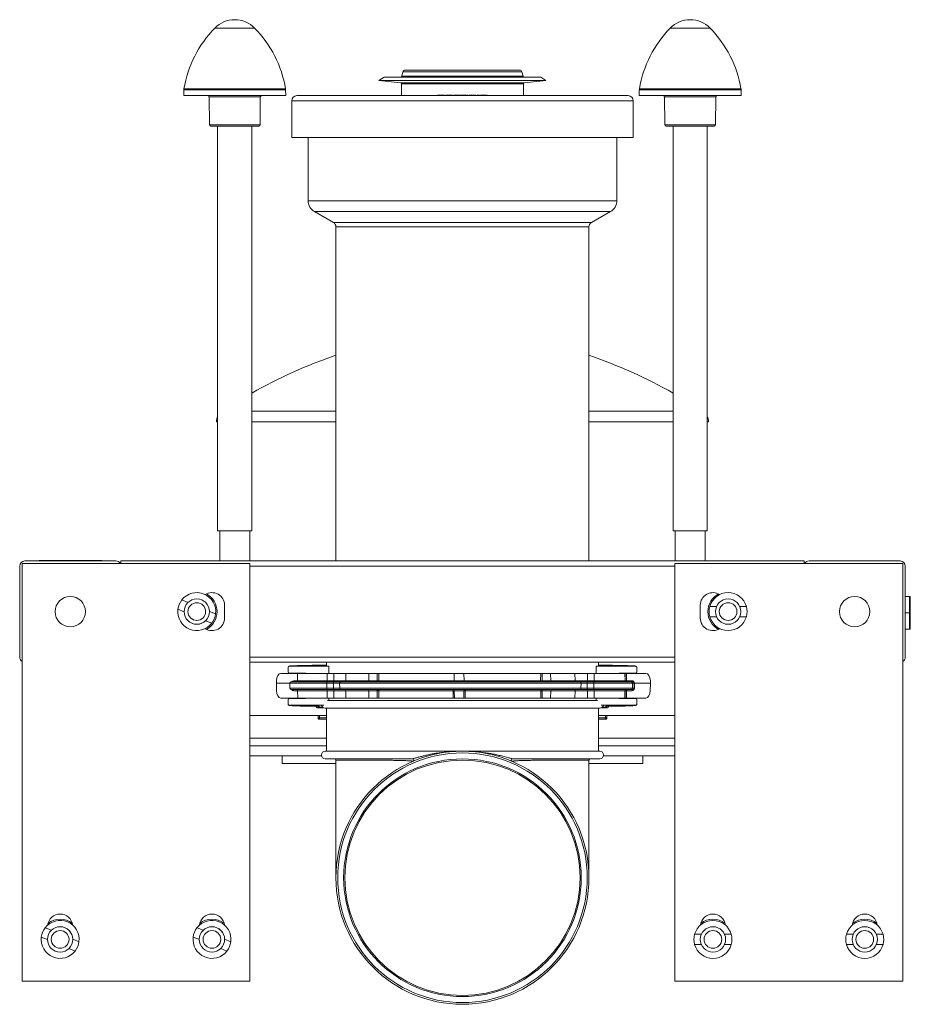
# Model space of a CAD drawing. Units: millimetres. Extents: x -710 to 1093, y -1149 to 1313.
# Drawn here: x -28 to 324, y 924 to 1313 of the extents above; entities that cross this region are included whole.
import ezdxf

# ---------------------------------------------------------------- set-up
doc = ezdxf.new("R2010")
doc.units = ezdxf.units.MM

msp = doc.modelspace()

# ---------------------------------------------------------------- linework, layer by layer
at = {"color": 8, "linetype": 'Continuous', "lineweight": 0}
for p, q in [((56.74, 1309.24), (48.88, 1309.24)), ((64.61, 1309.24), (56.74, 1309.24)), ((236.74, 1309.24), (228.88, 1309.24)), ((244.61, 1309.24), (236.74, 1309.24)), ((170.27, 1291.91), (123.22, 1291.91)), ((171.29, 1287.67), (122.2, 1287.67)), ((170.73, 1290.18), (122.76, 1290.18)), ((76.85, 1284.83), (36.64, 1284.83)), ((36.68, 1285.28), (56.74, 1285.28)), ((56.74, 1285.28), (76.81, 1285.28)), ((170.84, 1287.17), (122.64, 1287.17)), ((256.85, 1284.83), (216.64, 1284.83)), ((216.68, 1285.28), (236.74, 1285.28)), ((236.74, 1285.28), (256.81, 1285.28)), ((66.85, 1282.06), (46.64, 1282.06)), ((79.24, 1280.55), (214.24, 1280.55)), ((246.85, 1282.06), (226.64, 1282.06)), ((46.74, 1271.05), (66.75, 1271.05)), ((226.74, 1271.05), (246.75, 1271.05)), ((85.74, 1241.05), (207.74, 1241.05)), ((88.26, 1236.72), (205.23, 1236.72)), ((95.74, 1232.43), (197.75, 1232.43)), ((96.74, 1230.7), (196.74, 1230.7)), ((96.74, 1157.87), (63.49, 1157.87)), ((229.99, 1157.87), (196.74, 1157.87)), ((230.74, 1096.7), (62.74, 1096.7)), ((321.74, 1078.2), (323.46, 1078.2)), ((230.74, 1060.7), (62.74, 1060.7)), ((93.19, 1050.41), (78.55, 1050.41)), ((80.05, 1051.39), (81.56, 1051.39)), ((81.56, 1051.39), (93.26, 1051.39)), ((100.64, 1051.39), (109.7, 1051.39)), ((109.7, 1051.39), (113.01, 1051.39)), ((143.43, 1051.39), (147.39, 1051.39)), ((181.65, 1051.39), (178.28, 1051.39)), ((191.25, 1051.39), (181.65, 1051.39)), ((78.58, 1048.39), (93.19, 1048.39)), ((81.6, 1047.41), (80.08, 1047.41)), ((93.27, 1047.41), (81.6, 1047.41)), ((109.74, 1047.41), (100.67, 1047.41)), ((113, 1047.41), (109.74, 1047.41)), ((178.29, 1047.41), (181.62, 1047.41)), ((181.62, 1047.41), (191.22, 1047.41)), ((90.2, 1040.7), (90.2, 1040.96)), ((203.29, 1040.7), (203.29, 1040.96)), ((90.2, 1036.73), (90.2, 1037.7)), ((92.99, 1036.73), (90.2, 1036.73)), ((200.49, 1036.73), (203.29, 1036.73)), ((203.29, 1036.73), (203.29, 1037.7)), ((92.99, 1025.7), (62.74, 1025.7)), ((230.74, 1025.7), (200.49, 1025.7))]:
    msp.add_line(p, q, dxfattribs=at)
at = {"color": 7, "linetype": 'Continuous', "lineweight": 0}
for p, q in [((123.22, 1291.91), (122.76, 1290.18)), ((169.3, 1292.65), (124.19, 1292.65)), ((170.73, 1290.18), (170.27, 1291.91)), ((115.74, 1289.8), (113.74, 1288.55)), ((113.74, 1288.55), (122.2, 1287.67)), ((179.74, 1288.55), (113.74, 1288.55)), ((177.74, 1289.8), (115.74, 1289.8)), ((171.29, 1287.67), (179.74, 1288.55)), ((179.74, 1288.55), (177.74, 1289.8)), ((36.64, 1284.83), (36.6, 1282.55)), ((76.89, 1282.55), (76.85, 1284.83)), ((122.64, 1287.17), (122.64, 1282.55)), ((170.84, 1282.55), (170.84, 1287.17)), ((216.64, 1284.83), (216.6, 1282.55)), ((256.89, 1282.55), (256.85, 1284.83)), ((76.89, 1282.55), (36.6, 1282.55)), ((46.64, 1282.06), (46.74, 1271.05)), ((66.75, 1271.05), (66.85, 1282.06)), ((79.24, 1280.55), (79.24, 1266.05)), ((81.24, 1282.55), (212.24, 1282.55)), ((136.88, 1282.75), (136.88, 1282.55)), ((137.24, 1282.75), (136.88, 1282.75)), ((137.24, 1282.75), (137.24, 1282.55)), ((138.39, 1282.75), (137.24, 1282.75)), ((138.39, 1282.75), (138.39, 1282.55)), ((138.93, 1282.75), (138.93, 1282.55)), ((139.33, 1282.75), (139.33, 1282.55)), ((139.59, 1282.75), (139.59, 1282.55)), ((139.62, 1282.55), (139.62, 1282.78)), ((140.15, 1282.75), (140.15, 1282.55)), ((140.44, 1282.75), (140.15, 1282.75)), ((140.44, 1282.75), (140.44, 1282.55)), ((142.74, 1282.75), (140.44, 1282.75)), ((142.74, 1282.75), (142.74, 1282.55)), ((143.29, 1282.75), (143.29, 1282.55)), ((143.43, 1282.75), (143.29, 1282.75)), ((143.43, 1282.75), (143.43, 1282.55)), ((145.58, 1282.75), (143.43, 1282.75)), ((145.58, 1282.75), (145.58, 1282.55)), ((145.85, 1282.75), (145.85, 1282.55)), ((146.51, 1282.75), (145.85, 1282.75)), ((146.51, 1282.75), (146.51, 1282.55)), ((146.77, 1282.75), (146.51, 1282.75)), ((146.77, 1282.75), (146.77, 1282.55)), ((147.99, 1282.75), (146.77, 1282.75)), ((147.99, 1282.75), (147.99, 1282.55)), ((148.25, 1282.75), (147.99, 1282.75)), ((148.25, 1282.75), (148.25, 1282.55)), ((148.92, 1282.75), (148.25, 1282.75)), ((148.92, 1282.75), (148.92, 1282.55)), ((149.39, 1282.75), (149.39, 1282.55)), ((150.43, 1282.75), (149.39, 1282.75)), ((150.43, 1282.75), (150.43, 1282.55)), ((151.18, 1282.75), (151.18, 1282.55)), ((152, 1282.55), (152, 1282.78)), ((152, 1282.75), (152, 1282.55)), ((152.58, 1282.75), (152.58, 1282.55)), ((153.2, 1282.75), (152.58, 1282.75)), ((153.2, 1282.75), (153.2, 1282.55)), ((153.53, 1282.75), (153.2, 1282.75)), ((153.53, 1282.75), (153.53, 1282.55)), ((153.92, 1282.75), (153.92, 1282.55)), ((156.23, 1282.75), (153.92, 1282.75)), ((156.23, 1282.75), (156.23, 1282.55)), ((156.29, 1282.75), (156.23, 1282.75)), ((156.29, 1282.75), (156.29, 1282.55)), ((156.3, 1282.75), (156.29, 1282.75)), ((156.3, 1282.75), (156.3, 1282.55)), ((156.5, 1282.75), (156.3, 1282.75)), ((156.5, 1282.75), (156.5, 1282.55)), ((156.57, 1282.75), (156.5, 1282.75)), ((156.57, 1282.75), (156.57, 1282.55)), ((214.24, 1266.05), (214.24, 1280.55)), ((256.89, 1282.55), (216.6, 1282.55)), ((226.64, 1282.06), (226.74, 1271.05)), ((246.75, 1271.05), (246.85, 1282.06)), ((66.25, 1270.55), (47.24, 1270.55)), ((49.99, 1270.55), (49.99, 1110.55)), ((63.49, 1110.55), (63.49, 1270.55)), ((246.25, 1270.55), (227.24, 1270.55)), ((229.99, 1270.55), (229.99, 1110.55)), ((243.49, 1110.55), (243.49, 1270.55)), ((79.24, 1266.05), (214.24, 1266.05)), ((85.74, 1266.05), (85.74, 1241.05)), ((207.74, 1241.05), (207.74, 1266.05)), ((88.26, 1236.72), (95.74, 1232.43)), ((197.75, 1232.43), (205.23, 1236.72)), ((96.74, 1230.7), (96.74, 1098.7)), ((196.74, 1098.7), (196.74, 1230.7)), ((49.99, 1153.7), (49.49, 1153.7)), ((96.74, 1153.7), (63.49, 1153.7)), ((229.99, 1153.7), (196.74, 1153.7)), ((243.99, 1153.7), (243.49, 1153.7)), ((49.99, 1110.55), (63.49, 1110.55)), ((50.84, 1110.55), (50.84, 1098.7)), ((62.64, 1098.7), (62.64, 1110.55)), ((229.99, 1110.55), (243.49, 1110.55)), ((230.84, 1110.55), (230.84, 1098.7)), ((242.64, 1098.7), (242.64, 1110.55)), ((-27.26, 932.7), (-27.26, 1097.7)), ((62.74, 1097.7), (-27.26, 1097.7)), ((9.74, 1098.7), (-26.26, 1098.7)), ((-23.26, 1098.8), (-23.26, 1098.7)), ((-23.26, 1098.8), (-21.26, 1098.8)), ((-21.26, 1098.8), (-21.26, 1098.7)), ((-21.26, 1098.8), (-19.26, 1098.8)), ((-20.54, 1098.9), (-20.54, 1098.8)), ((-20.54, 1098.9), (-19.26, 1098.9)), ((-19.26, 1098.9), (-19.26, 1098.8)), ((-19.26, 1098.9), (2.74, 1098.9)), ((2.74, 1098.9), (2.74, 1098.8)), ((2.74, 1098.9), (4.19, 1098.9)), ((2.74, 1098.8), (4.74, 1098.8)), ((4.19, 1098.9), (4.19, 1098.8)), ((4.74, 1098.8), (4.74, 1098.7)), ((4.74, 1098.8), (6.74, 1098.8)), ((6.74, 1098.8), (6.74, 1098.7)), ((281.74, 1098.7), (11.74, 1098.7)), ((11.74, 1098.7), (11.74, 1097.7)), ((62.74, 932.7), (62.74, 1097.7)), ((230.74, 932.7), (230.74, 1097.7)), ((230.74, 1097.7), (320.74, 1097.7)), ((281.74, 1098.7), (281.74, 1097.7)), ((319.74, 1098.7), (283.74, 1098.7)), ((320.74, 932.7), (320.74, 1097.7)), ((-28.26, 1096.7), (-28.26, 1060.7)), ((321.74, 1060.7), (321.74, 1096.7)), ((38.27, 1082.3), (35.83, 1083.31)), ((323.43, 1084.7), (321.74, 1084.7)), ((323.43, 1084.7), (323.46, 1078.2)), ((323.71, 1084.7), (323.43, 1084.7)), ((323.71, 1084.7), (323.74, 1078.2)), ((36.75, 1078.6), (34.3, 1079.61)), ((49.19, 1077.79), (46.74, 1078.8)), ((52.74, 1081.2), (52.74, 1076.2)), ((240.74, 1081.2), (240.74, 1076.2)), ((244.52, 1080.7), (247.16, 1080.7)), ((256.33, 1080.7), (258.97, 1080.7)), ((323.46, 1078.2), (323.43, 1071.7)), ((323.46, 1078.2), (323.74, 1078.2)), ((323.74, 1078.2), (323.71, 1071.7)), ((47.66, 1074.09), (45.22, 1075.1)), ((244.52, 1076.7), (247.16, 1076.7)), ((256.33, 1076.7), (258.97, 1076.7)), ((321.74, 1071.7), (323.43, 1071.7)), ((323.43, 1071.7), (323.71, 1071.7)), ((230.74, 1058.7), (62.74, 1058.7)), ((92.99, 1058.7), (92.99, 1057.19)), ((200.49, 1057.19), (200.49, 1058.7)), ((81.61, 1054.3), (74.9, 1054.3)), ((77.81, 1056.6), (77.81, 1054.9)), ((78.28, 1057.14), (78.09, 1057.05)), ((78.31, 1057.1), (78.51, 1057.2)), ((93.93, 1057.1), (78.31, 1057.1)), ((84.55, 1054.4), (78.31, 1054.4)), ((81.61, 1054.3), (81.56, 1051.39)), ((93.27, 1054.3), (81.61, 1054.3)), ((93.27, 1054.3), (93.26, 1051.39)), ((95.89, 1054.3), (93.27, 1054.3)), ((93.93, 1057.1), (93.93, 1054.3)), ((95.89, 1054.3), (95.89, 1051.39)), ((95.89, 1054.3), (100.68, 1054.3)), ((100.68, 1054.3), (100.64, 1051.39)), ((100.68, 1054.3), (109.75, 1054.3)), ((109.75, 1054.3), (109.7, 1051.39)), ((113, 1054.3), (109.75, 1054.3)), ((113.01, 1051.39), (113, 1054.3)), ((113.63, 1054.3), (113.64, 1051.39)), ((113.63, 1054.3), (143.48, 1054.3)), ((143.48, 1054.3), (143.43, 1051.39)), ((147.34, 1054.3), (143.48, 1054.3)), ((147.39, 1051.39), (147.34, 1054.3)), ((177.66, 1054.3), (147.34, 1054.3)), ((177.66, 1054.3), (177.65, 1051.39)), ((178.28, 1051.39), (178.29, 1054.3)), ((178.29, 1054.3), (181.6, 1054.3)), ((181.65, 1051.39), (181.6, 1054.3)), ((191.21, 1054.3), (181.6, 1054.3)), ((191.21, 1054.3), (191.25, 1051.39)), ((196.11, 1054.3), (191.21, 1054.3)), ((196.11, 1054.3), (196.11, 1051.39)), ((196.11, 1054.3), (198.74, 1054.3)), ((198.74, 1054.3), (198.74, 1051.39)), ((198.74, 1054.3), (210.95, 1054.3)), ((199.56, 1057.1), (199.56, 1054.3)), ((199.56, 1057.1), (215.18, 1057.1)), ((208.94, 1054.4), (215.18, 1054.4)), ((210.95, 1054.3), (211, 1051.39)), ((210.95, 1054.3), (211.46, 1054.3)), ((211.46, 1054.3), (211.51, 1051.39)), ((211.55, 1054.3), (211.46, 1054.3)), ((211.6, 1051.39), (211.55, 1054.3)), ((211.55, 1054.3), (219.2, 1054.3)), ((215.18, 1057.1), (214.98, 1057.2)), ((215.4, 1057.05), (215.21, 1057.14)), ((215.68, 1056.6), (215.68, 1054.9)), ((73.2, 1051.35), (73.18, 1050.4)), ((73.18, 1050.4), (78.55, 1050.4)), ((73.18, 1050.4), (73.25, 1047.45)), ((78.55, 1050.41), (78.55, 1050.4)), ((78.55, 1050.4), (78.58, 1048.39)), ((93.19, 1050.4), (78.55, 1050.4)), ((79.05, 1050.9), (93.21, 1050.9)), ((93.19, 1050.41), (93.19, 1050.4)), ((95.82, 1050.41), (93.19, 1050.41)), ((95.82, 1050.4), (93.19, 1050.4)), ((93.19, 1050.4), (93.19, 1048.39)), ((93.21, 1050.9), (95.83, 1050.9)), ((93.26, 1051.39), (95.89, 1051.39)), ((98.19, 1050.41), (95.82, 1050.41)), ((95.82, 1050.41), (95.82, 1050.4)), ((98.19, 1050.4), (95.82, 1050.4)), ((95.82, 1050.4), (95.82, 1048.39)), ((95.83, 1050.9), (98.59, 1050.9)), ((95.89, 1051.39), (100.64, 1051.39)), ((98.19, 1050.41), (98.19, 1050.4)), ((193.62, 1050.41), (98.19, 1050.41)), ((193.62, 1050.4), (98.19, 1050.4)), ((98.19, 1050.4), (98.21, 1048.39)), ((98.59, 1050.9), (193.22, 1050.9)), ((113.64, 1051.39), (143.43, 1051.39)), ((177.65, 1051.39), (147.39, 1051.39)), ((196.11, 1051.39), (191.25, 1051.39)), ((196.05, 1050.9), (193.22, 1050.9)), ((193.62, 1050.4), (193.59, 1048.39)), ((193.62, 1050.41), (193.62, 1050.4)), ((193.62, 1050.41), (196.04, 1050.41)), ((193.62, 1050.4), (196.04, 1050.4)), ((196.04, 1050.41), (196.04, 1050.4)), ((196.04, 1050.41), (198.66, 1050.41)), ((196.04, 1050.4), (196.04, 1048.39)), ((196.04, 1050.4), (198.66, 1050.4)), ((198.68, 1050.9), (196.05, 1050.9)), ((198.74, 1051.39), (196.11, 1051.39)), ((198.66, 1050.41), (214.01, 1050.41)), ((198.66, 1050.41), (198.66, 1050.4)), ((198.66, 1050.4), (198.66, 1048.39)), ((198.66, 1050.4), (214.01, 1050.4)), ((213.51, 1050.9), (198.68, 1050.9)), ((211, 1051.39), (198.74, 1051.39)), ((211.51, 1051.39), (211, 1051.39)), ((213.69, 1051.39), (211.6, 1051.39)), ((214.09, 1050.9), (213.51, 1050.9)), ((214.01, 1050.4), (213.98, 1048.39)), ((214.01, 1050.41), (214.01, 1050.4)), ((214.01, 1050.41), (214.62, 1050.41)), ((214.01, 1050.4), (214.62, 1050.4)), ((214.62, 1050.4), (214.59, 1048.39)), ((214.62, 1050.41), (214.62, 1050.4)), ((214.72, 1050.4), (214.62, 1050.4)), ((214.69, 1048.39), (214.72, 1050.4)), ((214.72, 1050.4), (214.72, 1050.41)), ((221.03, 1050.4), (214.72, 1050.4)), ((221.03, 1050.4), (220.96, 1047.45)), ((221.01, 1051.35), (221.03, 1050.4)), ((93.21, 1047.9), (79.08, 1047.9)), ((81.6, 1047.41), (81.65, 1044.5)), ((93.19, 1048.39), (95.82, 1048.39)), ((95.83, 1047.9), (93.21, 1047.9)), ((95.89, 1047.41), (93.27, 1047.41)), ((93.27, 1047.41), (93.27, 1044.5)), ((95.82, 1048.39), (98.21, 1048.39)), ((98.62, 1047.9), (95.83, 1047.9)), ((100.67, 1047.41), (95.89, 1047.41)), ((95.89, 1047.41), (95.89, 1044.5)), ((98.21, 1048.39), (193.59, 1048.39)), ((193.2, 1047.9), (98.62, 1047.9)), ((100.67, 1047.41), (100.71, 1044.5)), ((109.74, 1047.41), (109.79, 1044.5)), ((112.99, 1044.5), (113, 1047.41)), ((143.02, 1047.41), (113.63, 1047.41)), ((113.63, 1047.41), (113.63, 1044.5)), ((143.06, 1044.5), (143.02, 1047.41)), ((147.33, 1047.41), (143.48, 1047.41)), ((143.48, 1047.41), (143.53, 1044.5)), ((147.33, 1047.41), (147.28, 1044.5)), ((147.76, 1044.5), (147.81, 1047.41)), ((147.81, 1047.41), (177.66, 1047.41)), ((177.66, 1047.41), (177.66, 1044.5)), ((178.3, 1044.5), (178.29, 1047.41)), ((181.56, 1044.5), (181.62, 1047.41)), ((191.22, 1047.41), (191.18, 1044.5)), ((191.22, 1047.41), (196.11, 1047.41)), ((193.2, 1047.9), (196.05, 1047.9)), ((196.04, 1048.39), (193.59, 1048.39)), ((198.66, 1048.39), (196.04, 1048.39)), ((196.05, 1047.9), (198.68, 1047.9)), ((196.11, 1047.41), (196.11, 1044.5)), ((196.11, 1047.41), (198.74, 1047.41)), ((213.98, 1048.39), (198.66, 1048.39)), ((198.68, 1047.9), (213.48, 1047.9)), ((198.74, 1047.41), (210.96, 1047.41)), ((198.74, 1047.41), (198.74, 1044.5)), ((210.96, 1047.41), (210.91, 1044.5)), ((210.96, 1047.41), (211.47, 1047.41)), ((211.47, 1047.41), (211.42, 1044.5)), ((211.52, 1044.5), (211.57, 1047.41)), ((211.57, 1047.41), (213.65, 1047.41)), ((213.48, 1047.9), (214.06, 1047.9)), ((214.59, 1048.39), (213.98, 1048.39)), ((81.65, 1044.5), (74.95, 1044.5)), ((77.81, 1042.2), (77.81, 1043.9)), ((78.31, 1044.4), (84.55, 1044.4)), ((93.27, 1044.5), (81.65, 1044.5)), ((95.89, 1044.5), (93.27, 1044.5)), ((200.07, 1043.55), (93.42, 1043.55)), ((93.93, 1044.5), (93.93, 1043.55)), ((95.89, 1044.5), (100.71, 1044.5)), ((100.71, 1044.5), (109.79, 1044.5)), ((109.79, 1044.5), (112.99, 1044.5)), ((113.63, 1044.5), (143.06, 1044.5)), ((143.53, 1044.5), (147.28, 1044.5)), ((177.66, 1044.5), (147.76, 1044.5)), ((181.56, 1044.5), (178.3, 1044.5)), ((191.18, 1044.5), (181.56, 1044.5)), ((196.11, 1044.5), (191.18, 1044.5)), ((196.11, 1044.5), (198.74, 1044.5)), ((198.74, 1044.5), (210.91, 1044.5)), ((199.56, 1044.5), (199.56, 1043.55)), ((215.18, 1044.4), (208.94, 1044.4)), ((210.91, 1044.5), (211.42, 1044.5)), ((211.42, 1044.5), (211.52, 1044.5)), ((211.52, 1044.5), (219.15, 1044.5)), ((215.68, 1042.2), (215.68, 1043.9)), ((78.09, 1041.75), (78.28, 1041.65)), ((78.51, 1041.6), (78.31, 1041.7)), ((78.31, 1041.7), (91.94, 1041.7)), ((89.7, 1041.29), (89.7, 1040.7)), ((89.72, 1041.28), (89.77, 1041.2)), ((91.85, 1040.7), (89.74, 1040.7)), ((90.2, 1040.96), (90.01, 1041.28)), ((91.47, 1040.96), (90.2, 1040.96)), ((200.99, 1040.55), (92.49, 1040.55)), ((92.99, 1040.55), (92.99, 1023.55)), ((200.49, 1023.55), (200.49, 1040.55)), ((215.18, 1041.7), (201.55, 1041.7)), ((203.74, 1040.7), (201.64, 1040.7)), ((202.02, 1040.96), (203.29, 1040.96)), ((203.29, 1040.96), (203.48, 1041.28)), ((203.72, 1041.2), (203.77, 1041.28)), ((203.79, 1041.29), (203.79, 1040.7)), ((214.98, 1041.6), (215.18, 1041.7)), ((215.21, 1041.65), (215.4, 1041.75)), ((92.99, 1037.7), (62.74, 1037.7)), ((89.7, 1037.7), (89.7, 1036.7)), ((90.2, 1036.2), (90.2, 1036.73)), ((90.2, 1036.2), (92.99, 1036.2)), ((230.74, 1037.7), (200.49, 1037.7)), ((203.29, 1036.2), (200.49, 1036.2)), ((203.29, 1036.2), (203.29, 1036.73)), ((203.79, 1037.7), (203.79, 1036.7)), ((62.74, 1028.7), (92.99, 1028.7)), ((200.49, 1028.7), (230.74, 1028.7)), ((146.74, 1023.55), (92.49, 1023.55)), ((200.99, 1023.55), (146.74, 1023.55)), ((91.04, 1021.7), (62.74, 1021.7)), ((75.49, 1018.7), (75.49, 1021.7)), ((127.05, 1020.55), (92.49, 1020.55)), ((96.74, 1020.05), (96.74, 973.55)), ((200.99, 1020.55), (166.44, 1020.55)), ((196.74, 973.55), (196.74, 1020.05)), ((230.74, 1021.7), (202.45, 1021.7)), ((217.99, 1021.7), (217.99, 1018.7)), ((75.49, 1018.7), (96.74, 1018.7)), ((196.74, 1018.7), (217.99, 1018.7)), ((-15.73, 952.8), (-18.17, 953.81)), ((44.27, 952.8), (41.83, 953.81)), ((-17.25, 949.1), (-19.7, 950.11)), ((-4.81, 948.29), (-7.26, 949.3)), ((42.75, 949.1), (40.3, 950.11)), ((55.19, 948.29), (52.74, 949.3)), ((238.52, 951.2), (241.16, 951.2)), ((250.33, 951.2), (252.97, 951.2)), ((298.52, 951.2), (301.16, 951.2)), ((310.33, 951.2), (312.97, 951.2)), ((-6.34, 944.59), (-8.78, 945.6)), ((53.66, 944.59), (51.22, 945.6)), ((238.52, 947.2), (241.16, 947.2)), ((250.33, 947.2), (252.97, 947.2)), ((298.52, 947.2), (301.16, 947.2)), ((310.33, 947.2), (312.97, 947.2)), ((62.74, 932.7), (-27.26, 932.7)), ((230.74, 932.7), (320.74, 932.7))]:
    msp.add_line(p, q, dxfattribs=at)
at = {"color": 7, "linetype": 'Continuous', "lineweight": 0, "flags": 128}
for points in [[(113.34, 1050.9), (113.4, 1050.91), (113.45, 1050.94), (113.5, 1050.98), (113.55, 1051.04), (113.58, 1051.12), (113.61, 1051.2), (113.63, 1051.29), (113.64, 1051.39)], [(177.93, 1050.9), (177.87, 1050.91), (177.82, 1050.94), (177.78, 1050.98), (177.74, 1051.04), (177.7, 1051.12), (177.68, 1051.2), (177.66, 1051.29), (177.65, 1051.39)], [(113.63, 1047.41), (113.63, 1047.5), (113.61, 1047.6), (113.58, 1047.68), (113.55, 1047.76), (113.5, 1047.82), (113.45, 1047.86), (113.4, 1047.89), (113.34, 1047.9)], [(177.66, 1047.41), (177.66, 1047.5), (177.68, 1047.6), (177.71, 1047.68), (177.74, 1047.76), (177.78, 1047.82), (177.83, 1047.86), (177.88, 1047.89), (177.93, 1047.9)]]:
    msp.add_lwpolyline(points, dxfattribs=at)
at = {"color": 7, "linetype": 'Continuous', "lineweight": 0}
for centre, radius in [((-8.26, 1078.7), 6), ((41.74, 1078.7), 5), ((41.74, 1078.7), 3.5), ((251.74, 1078.7), 5), ((251.74, 1078.7), 3.5), ((301.74, 1078.7), 6), ((146.74, 973.55), 50), ((146.74, 973.55), 49.31), ((146.74, 973.55), 46.95), ((-12.26, 949.2), 5), ((47.74, 949.2), 5), ((245.74, 949.2), 5), ((305.74, 949.2), 5), ((-12.26, 949.2), 3.5), ((47.74, 949.2), 3.5), ((245.74, 949.2), 3.5), ((305.74, 949.2), 3.5)]:
    msp.add_circle(centre, radius, dxfattribs=at)
for centre, radius, start, end in [((56.74, 1301.55), 11, 44.3602, 135.6398), ((236.74, 1301.55), 11, 44.3602, 135.6398), ((81.05, 1277.78), 45, 135.6398, 170.4088), ((32.44, 1277.78), 45, 9.5912, 44.3602), ((261.05, 1277.78), 45, 135.6398, 170.4088), ((212.44, 1277.78), 45, 9.5912, 44.3602), ((124.19, 1291.65), 1, 90, 165), ((169.3, 1291.65), 1, 15, 90), ((122.14, 1287.17), 0.5, 0, 84), ((122.27, 1290.3), 0.5, 270, 345), ((171.22, 1290.3), 0.5, 195, 270), ((171.34, 1287.17), 0.5, 96, 180), ((39.64, 1284.78), 3, 170.4088, 179), ((73.85, 1284.78), 3, 1, 9.5912), ((219.64, 1284.78), 3, 170.4088, 179), ((253.85, 1284.78), 3, 1, 9.5912), ((46.14, 1282.05), 0.5, 0.5, 90), ((67.35, 1282.05), 0.5, 90, 179.5), ((81.24, 1280.55), 2, 90, 180), ((212.24, 1280.55), 2, 0, 90), ((226.14, 1282.05), 0.5, 0.5, 90), ((247.35, 1282.05), 0.5, 90, 179.5), ((47.24, 1271.05), 0.5, 180.5, 270), ((66.25, 1271.05), 0.5, 270, 359.5), ((227.24, 1271.05), 0.5, 180.5, 270), ((246.25, 1271.05), 0.5, 270, 359.5), ((90.74, 1241.05), 5, 180, 240.2), ((202.74, 1241.05), 5, 299.8, 0), ((94.74, 1230.7), 2, 0, 60.2), ((198.74, 1230.7), 2, 119.8, 180), ((161.77, 990.86), 200, 108.9729, 119.4307), ((131.72, 990.86), 200, 60.5693, 71.0271), ((54.49, 1153.7), 5, 154.1581, 180), ((238.99, 1153.7), 5, 0, 25.8419), ((-26.26, 1096.7), 2, 90, 180), ((9.74, 1096.7), 2, 30, 90), ((283.74, 1096.7), 2, 90, 150), ((319.74, 1096.7), 2, 0, 90), ((41.74, 1078.7), 7.5, 353.0177, 142.0857), ((47.74, 1081.2), 5, 0, 122.363), ((41.74, 1078.7), 8, 0, 61.2447), ((245.74, 1081.2), 5, 57.637, 180), ((251.74, 1078.7), 8, 118.7553, 241.2447), ((251.74, 1078.7), 7.5, 90, 164.534), ((251.74, 1078.7), 7.5, 15.466, 90), ((41.74, 1078.7), 7.5, 142.0857, 173.0177), ((41.74, 1078.7), 5, 337.5517, 67.5517), ((251.74, 1078.7), 5, 90, 180), ((41.74, 1078.7), 7.5, 173.0177, 247.5517), ((41.74, 1078.7), 8, 298.7553, 0), ((41.74, 1078.7), 7.5, 322.0857, 353.0177), ((251.74, 1078.7), 7.5, 164.534, 195.466), ((251.74, 1078.7), 5, 180, 270), ((251.74, 1078.7), 7.5, 344.534, 15.466), ((41.74, 1078.7), 7.5, 247.5517, 322.0857), ((41.74, 1078.7), 5, 247.5517, 337.5517), ((47.74, 1076.2), 5, 237.637, 0), ((245.74, 1076.2), 5, 180, 302.363), ((251.74, 1078.7), 7.5, 195.466, 344.534), ((-26.26, 1060.7), 2, 180, 240), ((319.74, 1060.7), 2, 300, 0), ((79.05, 1050.4), 0.5, 90, 179), ((79.58, 1051.36), 0.463, 275.5182, 3.8206), ((81.06, 1051.4), 0.5, 270, 359), ((98.39, 1050.53), 5.2, 175.9199, 181.3374), ((88.07, 1051.27), 5.2, 355.9205, 1.3368), ((101.01, 1050.53), 5.2, 175.9177, 181.3395), ((90.69, 1051.27), 5.2, 355.9186, 1.3378), ((98.64, 1050.44), 0.459, 96.3814, 184.4334), ((100.18, 1051.36), 0.459, 276.3827, 4.433), ((109.2, 1051.4), 0.5, 270, 359), ((113.44, 1051.33), 0.44, 171.7029, 256.6574), ((113.32, 1070.78), 19.39, 269.076, 270.924), ((142.93, 1051.4), 0.5, 323.0721, 359), ((177.97, 1070.62), 19.23, 269.0719, 270.9281), ((177.84, 1051.33), 0.443, 281.5069, 7.4405), ((182.15, 1051.4), 0.5, 181, 270), ((191.7, 1051.35), 0.454, 174.7755, 262.4206), ((193.16, 1050.45), 0.454, 354.7744, 82.4226), ((201.24, 1050.53), 5.2, 175.9203, 181.3369), ((190.91, 1051.27), 5.2, 355.9201, 1.3372), ((203.86, 1050.53), 5.2, 175.9199, 181.3374), ((193.54, 1051.27), 5.2, 355.9205, 1.3368), ((211.5, 1051.4), 0.5, 180.9918, 269.992), ((212.01, 1051.4), 0.5, 180.9918, 269.992), ((211.55, 1053.68), 2.29, 268.7958, 271.2042), ((212.06, 1051.35), 0.458, 175.4178, 263.3987), ((213.51, 1050.4), 0.5, 0.9916, 89.993), ((214.14, 1051.35), 0.458, 175.4178, 263.3987), ((214.67, 1052.69), 2.29, 268.7958, 271.2042), ((79.08, 1048.4), 0.5, 181, 270), ((79.62, 1047.44), 0.463, 356.1787, 84.4833), ((81.1, 1047.4), 0.5, 1, 90), ((98.39, 1048.27), 5.2, 178.6632, 184.0795), ((88.07, 1047.53), 5.2, 358.6627, 4.08), ((101.02, 1048.27), 5.2, 178.6628, 184.0799), ((90.69, 1047.53), 5.2, 358.6627, 4.08), ((98.67, 1048.36), 0.459, 175.5675, 263.6168), ((100.21, 1047.44), 0.459, 355.5674, 83.6173), ((109.24, 1047.4), 0.5, 1, 90), ((113.44, 1047.47), 0.44, 102.8756, 188.0893), ((113.32, 1028.15), 19.26, 89.063, 90.937), ((142.98, 1047.4), 0.497, 0.7167, 89.7266), ((141.14, 1047.53), 1.89, 356.3264, 11.326), ((143.25, 1037.99), 9.42, 88.5942, 91.4058), ((147.82, 1047.4), 0.496, 90.4927, 179.5069), ((147.57, 1036.99), 10.42, 88.6748, 91.3252), ((154.34, 1047.53), 6.53, 176.7537, 181.0646), ((177.97, 1028.32), 19.09, 89.0586, 90.9414), ((177.85, 1047.46), 0.444, 352.7687, 78.909), ((182.12, 1047.4), 0.5, 90, 179), ((191.67, 1047.45), 0.454, 97.5788, 185.2242), ((193.14, 1048.35), 0.454, 277.5789, 5.225), ((201.24, 1048.27), 5.2, 178.6622, 184.0814), ((190.92, 1047.53), 5.2, 358.6622, 4.0815), ((203.86, 1048.27), 5.2, 178.6632, 184.0795), ((193.54, 1047.53), 5.2, 358.662, 4.0807), ((211.46, 1047.4), 0.5, 90.0087, 179.0066), ((211.97, 1047.4), 0.5, 90.0079, 179.0075), ((211.52, 1045.12), 2.29, 88.7958, 91.2042), ((212.02, 1047.44), 0.458, 96.6024, 184.5803), ((213.48, 1048.4), 0.5, 270.0075, 359.0087), ((214.11, 1047.44), 0.458, 96.6024, 184.5803), ((214.64, 1046.1), 2.29, 88.7958, 91.2042), ((89.74, 1041.7), 1, 203.7251, 270), ((92.49, 1042.05), 1.5, 197.1302, 270), ((200.99, 1042.05), 1.5, 270, 342.8698), ((203.74, 1041.7), 1, 270, 336.2749), ((90.07, 1034.44), 2.29, 86.8444, 99.3906), ((90.2, 1036.7), 0.5, 179.999, 270.0002), ((203.42, 1034.44), 2.29, 80.6094, 93.1556), ((203.29, 1036.7), 0.5, 269.9998, 0.001), ((92.49, 1022.05), 1.5, 90, 270), ((200.99, 1022.05), 1.5, 270, 90), ((96.24, 1020.05), 0.5, 0.0369, 89.8631), ((146.74, 973.55), 46.5, 0, 180), ((127.05, 1020.05), 0.5, 292.9578, 90), ((166.44, 1020.05), 0.5, 90, 247.0422), ((197.24, 1020.05), 0.5, 90.1384, 180.038), ((146.74, 973.55), 46.5, 180, 0), ((-12.26, 954.2), 5, 7.1808, 172.8192), ((-12.26, 949.2), 8, 53.1301, 126.8699), ((47.74, 954.2), 5, 7.1808, 172.8192), ((47.74, 949.2), 8, 53.1301, 126.8699), ((245.74, 954.2), 5, 7.1808, 172.8192), ((245.74, 949.2), 8, 53.1301, 126.8699), ((305.74, 954.2), 5, 7.1808, 172.8192), ((305.74, 949.2), 8, 53.1301, 126.8699), ((-12.26, 949.2), 7.5, 142.0857, 173.0177), ((-12.26, 949.2), 7.5, 353.0177, 142.0857), ((-12.26, 949.2), 5, 337.5517, 67.5517), ((47.74, 949.2), 7.5, 142.0857, 173.0177), ((47.74, 949.2), 7.5, 353.0177, 142.0857), ((47.74, 949.2), 5, 337.5517, 67.5517), ((245.74, 949.2), 7.5, 90, 164.534), ((245.74, 949.2), 5, 90, 180), ((245.74, 949.2), 7.5, 15.466, 90), ((305.74, 949.2), 7.5, 90, 164.534), ((305.74, 949.2), 5, 90, 180), ((305.74, 949.2), 7.5, 15.466, 90), ((307.04, 953.51), 0.5, 51.1693, 73.2611), ((-12.26, 949.2), 7.5, 173.0177, 247.5517), ((47.74, 949.2), 7.5, 173.0177, 247.5517), ((245.74, 949.2), 7.5, 164.534, 195.466), ((245.74, 949.2), 5, 180, 270), ((245.74, 949.2), 7.5, 344.534, 15.466), ((305.74, 949.2), 7.5, 164.534, 195.466), ((305.74, 949.2), 5, 180, 270), ((305.74, 949.2), 7.5, 344.534, 15.466), ((-12.26, 949.2), 5, 247.5517, 337.5517), ((-12.26, 949.2), 7.5, 322.0857, 353.0177), ((47.74, 949.2), 5, 247.5517, 337.5517), ((47.74, 949.2), 7.5, 322.0857, 353.0177), ((245.74, 949.2), 7.5, 195.466, 344.534), ((305.74, 949.2), 7.5, 195.466, 344.534), ((-12.26, 949.2), 7.5, 247.5517, 322.0857), ((47.74, 949.2), 7.5, 247.5517, 322.0857)]:
    msp.add_arc(centre, radius, start, end, dxfattribs=at)
at = {"color": 8, "linetype": 'Continuous', "lineweight": 0}
for centre, start, end in [((78.51, 1056.7), 89.9887, 116.5641), ((214.98, 1056.7), 63.4359, 90.0113), ((78.51, 1042.1), 243.4308, 270.0128), ((214.98, 1042.1), 269.9872, 296.5692)]:
    msp.add_arc(centre, 0.5, start, end, dxfattribs=at)
at = {"color": 7, "linetype": 'Continuous', "lineweight": 0}
for centre, major_axis, ratio, start_param, end_param in [((74.86, 1051.3), (0.06, 3), 0.55115, 0.011529, 1.564872), ((78.31, 1056.6), (-0.447, -0.224), 0.99981, 4.248696, 5.819644), ((78.31, 1054.9), (-0.447, -0.224), 0.99981, 5.819644, 7.390288), ((146.74, 1057.19), (68.25, 0), 0.008727, 2.477613, 3.067615), ((84.55, 1053.9), (-0.447, -0.224), 0.99981, 3.605207, 4.248696), ((146.74, 1057.19), (53.75, 0), 0.008727, 3.141593, 3.32873), ((146.74, 1057.19), (53.75, 0), 0.008727, 6.096048, 6.283185), ((146.74, 1057.19), (68.25, 0), 0.008727, 0.074749, 0.66398), ((208.94, 1053.9), (0.447, -0.224), 0.99981, 2.03449, 2.677978), ((215.18, 1056.6), (0.447, -0.224), 0.99981, 0.463541, 2.03449), ((215.18, 1054.9), (0.447, -0.224), 0.99981, 5.176082, 6.746726), ((219.24, 1051.3), (-0.06, 3), 0.589773, 4.717095, 6.270438), ((213.69, 1050.39), (1.03, 0.01), 0.967517, 0.006561, 1.559904), ((214.09, 1050.4), (0.534, 0.006), 0.936834, 0.006434, 1.559777), ((74.91, 1047.5), (-0.06, 3), 0.55115, 1.576721, 3.130064), ((213.65, 1048.41), (1.03, -0.01), 0.967517, 4.723281, 6.276624), ((214.06, 1048.4), (0.534, -0.006), 0.936834, 4.723408, 6.276751), ((219.19, 1047.5), (0.06, 3), 0.589773, 3.15434, 4.707683), ((78.31, 1043.9), (0.447, -0.224), 0.99981, 2.03449, 3.605134), ((84.55, 1044.9), (0.447, -0.224), 0.99981, 5.176082, 5.819571), ((208.94, 1044.9), (-0.447, -0.224), 0.99981, 0.463615, 1.107103), ((215.18, 1043.9), (-0.447, -0.224), 0.99981, 2.678052, 4.248696), ((78.31, 1042.2), (0.447, -0.224), 0.99981, 3.605134, 5.176082), ((146.74, 1041.61), (68.25, 0), 0.008727, 3.244453, 3.730912), ((90.2, 1041.46), (0.482, 0.133), 0.98931, 3.409188, 4.439595), ((90.2, 1040.96), (0.5, 0), 0.008736, 1.570809, 1.575992), ((203.29, 1041.46), (0.482, -0.133), 0.98931, 4.985183, 6.01559), ((203.29, 1040.96), (0.5, 0), 0.008736, 1.565601, 1.570783), ((146.74, 1041.61), (68.25, 0), 0.008727, 5.693866, 6.180403), ((215.18, 1042.2), (-0.447, -0.224), 0.99981, 1.107103, 2.678052)]:
    msp.add_ellipse(centre, major_axis=major_axis, ratio=ratio, start_param=start_param, end_param=end_param, dxfattribs=at)
at = {"color": 8, "linetype": 'Continuous', "lineweight": 0}
for centre, major_axis, ratio, start_param, end_param in [((146.74, 1057.19), (68.25, 0), 0.008727, 3.067615, 3.124139), ((146.74, 1057.19), (68.25, 0), 0.008727, 0.017453, 0.074749), ((80.04, 1050.39), (0.011, 1), 0.965873, 0.010358, 1.04745), ((80.08, 1048.41), (-0.011, 1), 0.965873, 2.094143, 3.131234), ((146.74, 1041.61), (68.25, 0), 0.008727, 3.159046, 3.244453), ((146.74, 1041.61), (68.25, 0), 0.008727, 6.180403, 6.265732)]:
    msp.add_ellipse(centre, major_axis=major_axis, ratio=ratio, start_param=start_param, end_param=end_param, dxfattribs=at)
at = {"color": 7, "linetype": 'Continuous', "lineweight": 0}
for points, knots in [([(138.93, 1282.75), (138.83, 1282.75), (138.65, 1282.75), (138.47, 1282.75), (138.39, 1282.75)], [0, 0, 0, 0, 0.559592, 1, 1, 1, 1]), ([(139.33, 1282.75), (139.26, 1282.75), (139.14, 1282.75), (138.99, 1282.75), (138.93, 1282.75)], [0, 0, 0, 0, 0.559447, 1, 1, 1, 1]), ([(139.59, 1282.75), (139.56, 1282.75), (139.5, 1282.75), (139.38, 1282.75), (139.33, 1282.75)], [0, 0, 0, 0, 0.560013, 1, 1, 1, 1]), ([(151.18, 1282.75), (151.04, 1282.75), (150.79, 1282.75), (150.54, 1282.75), (150.43, 1282.75)], [0, 0, 0, 0, 0.55994, 1, 1, 1, 1]), ([(152, 1282.75), (151.98, 1282.75), (151.93, 1282.75), (151.73, 1282.75), (151.46, 1282.75), (151.27, 1282.75), (151.18, 1282.75)], [0, 0, 0, 0, 0.279718, 0.55941, 0.77944, 1, 1, 1, 1]), ([(36.75, 1078.96), (36.75, 1078.96), (36.75, 1078.96), (36.75, 1078.93), (36.75, 1078.91), (36.75, 1078.87), (36.75, 1078.86)], [0, 0, 0, 0, 0.042596, 0.390729, 0.907571, 1, 1, 1, 1]), ([(256.46, 1080.37), (256.46, 1080.37), (256.46, 1080.37), (256.45, 1080.39), (256.44, 1080.41), (256.43, 1080.45), (256.43, 1080.46)], [0, 0, 0, 0, 0.042596, 0.390731, 0.907572, 1, 1, 1, 1]), ([(78.63, 1057.23), (78.59, 1057.22), (78.51, 1057.21), (78.44, 1057.2), (78.37, 1057.18), (78.31, 1057.16), (78.28, 1057.14)], [0, 0, 0, 0, 0.362951, 0.680701, 0.84942, 1, 1, 1, 1]), ([(113, 1054.3), (113.04, 1054.3), (113.13, 1054.3), (113.3, 1054.3), (113.48, 1054.3), (113.58, 1054.3), (113.63, 1054.3)], [0, 0, 0, 0, 0.246071, 0.49214, 0.738185, 1, 1, 1, 1]), ([(178.29, 1054.3), (178.25, 1054.3), (178.16, 1054.3), (177.99, 1054.3), (177.82, 1054.3), (177.71, 1054.3), (177.66, 1054.3)], [0, 0, 0, 0, 0.246068, 0.492141, 0.738184, 1, 1, 1, 1]), ([(215.21, 1057.14), (215.18, 1057.16), (215.12, 1057.18), (215.06, 1057.2), (214.98, 1057.21), (214.91, 1057.22), (214.86, 1057.23)], [0, 0, 0, 0, 0.15974, 0.312517, 0.575798, 1, 1, 1, 1]), ([(142.96, 1050.9), (142.96, 1050.9), (143, 1050.9), (143.1, 1050.92), (143.23, 1050.98), (143.3, 1051.07), (143.32, 1051.1)], [0, 0, 0, 0, 0.007875, 0.319679, 0.765168, 1, 1, 1, 1]), ([(147.85, 1050.9), (147.84, 1050.9), (147.81, 1050.9), (147.71, 1050.92), (147.58, 1050.99), (147.47, 1051.12), (147.41, 1051.25), (147.4, 1051.35), (147.39, 1051.39)], [0, 0, 0, 0, 0.004988, 0.20244, 0.48455, 0.700388, 0.849778, 1, 1, 1, 1]), ([(113.63, 1044.5), (113.58, 1044.5), (113.48, 1044.5), (113.31, 1044.5), (113.14, 1044.5), (113.04, 1044.5), (112.99, 1044.5)], [0, 0, 0, 0, 0.243894, 0.487782, 0.731645, 1, 1, 1, 1]), ([(143.53, 1044.5), (143.52, 1044.5), (143.49, 1044.5), (143.39, 1044.5), (143.24, 1044.5), (143.13, 1044.5), (143.06, 1044.5)], [0, 0, 0, 0, 0.243887, 0.487782, 0.731643, 1, 1, 1, 1]), ([(147.28, 1044.5), (147.3, 1044.5), (147.33, 1044.5), (147.44, 1044.5), (147.58, 1044.5), (147.7, 1044.5), (147.76, 1044.5)], [0, 0, 0, 0, 0.243889, 0.487778, 0.731644, 1, 1, 1, 1]), ([(177.66, 1044.5), (177.72, 1044.5), (177.82, 1044.5), (177.99, 1044.5), (178.16, 1044.5), (178.25, 1044.5), (178.3, 1044.5)], [0, 0, 0, 0, 0.243892, 0.487782, 0.731647, 1, 1, 1, 1]), ([(78.28, 1041.65), (78.31, 1041.64), (78.37, 1041.62), (78.43, 1041.6), (78.52, 1041.58), (78.63, 1041.57), (78.76, 1041.56), (78.82, 1041.55)], [0, 0, 0, 0, 0.10722, 0.209765, 0.386483, 0.721175, 1, 1, 1, 1]), ([(214.67, 1041.55), (214.69, 1041.55), (214.78, 1041.56), (214.9, 1041.58), (215.02, 1041.59), (215.11, 1041.62), (215.16, 1041.63), (215.2, 1041.65), (215.21, 1041.65)], [0, 0, 0, 0, 0.051169, 0.393814, 0.758181, 0.878745, 0.978385, 1, 1, 1, 1]), ([(127.05, 1020.55), (127.08, 1020.56), (127.13, 1020.57), (127.32, 1020.62), (127.59, 1020.7), (128, 1020.82), (128.56, 1020.98), (129.18, 1021.15), (130.08, 1021.4), (131.23, 1021.69), (132.64, 1022.02), (134.07, 1022.32), (135.52, 1022.6), (137.17, 1022.86), (139, 1023.11), (141.03, 1023.32), (143.06, 1023.46), (144.96, 1023.54), (146.18, 1023.55), (146.73, 1023.55), (146.74, 1023.55)], [0, 0, 0, 0, 0.016618, 0.030881, 0.045445, 0.07731, 0.109683, 0.146025, 0.182381, 0.256181, 0.325985, 0.395807, 0.466877, 0.537955, 0.633231, 0.72852, 0.825216, 0.92192, 0.997882, 1, 1, 1, 1]), ([(127.24, 1019.59), (127.23, 1019.59), (127.21, 1019.6), (127.05, 1019.62), (126.81, 1019.65), (126.41, 1019.69), (125.75, 1019.74), (124.61, 1019.81), (122.71, 1019.88), (120.39, 1019.93), (117.92, 1019.97), (115.7, 1019.99), (113.55, 1020), (111.49, 1020.01), (109.52, 1020.02), (107.7, 1020.03), (106.01, 1020.03), (104.46, 1020.03), (103.03, 1020.04), (101.73, 1020.04), (100.56, 1020.04), (99.55, 1020.05), (98.69, 1020.05), (98, 1020.05), (97.44, 1020.05), (97.04, 1020.05), (96.79, 1020.05), (96.76, 1020.05), (96.74, 1020.05)], [0, 0, 0, 0, 0.005377, 0.011249, 0.01848, 0.025912, 0.039606, 0.060552, 0.094097, 0.150936, 0.197654, 0.244396, 0.291105, 0.338991, 0.386914, 0.434798, 0.481225, 0.527687, 0.574113, 0.621873, 0.669671, 0.71743, 0.763839, 0.810284, 0.856693, 0.904449, 0.952244, 1, 1, 1, 1]), ([(166.19, 1019.62), (166.19, 1019.62), (166.14, 1019.65), (166.07, 1019.71), (166, 1019.81), (165.98, 1019.88), (165.97, 1019.91)], [0, 0, 0, 0, 0.054913, 0.394895, 0.780913, 1, 1, 1, 1]), ([(196.74, 1020.05), (196.73, 1020.05), (196.7, 1020.05), (196.46, 1020.05), (196.07, 1020.05), (195.52, 1020.05), (194.8, 1020.05), (193.91, 1020.05), (192.84, 1020.04), (191.6, 1020.04), (190.18, 1020.04), (188.58, 1020.03), (186.81, 1020.03), (184.91, 1020.02), (182.89, 1020.01), (180.77, 1020), (178.51, 1019.99), (176.12, 1019.97), (173.6, 1019.94), (171.23, 1019.89), (169.38, 1019.83), (168.09, 1019.77), (167.33, 1019.71), (166.78, 1019.66), (166.47, 1019.62), (166.28, 1019.6), (166.26, 1019.59), (166.25, 1019.59)], [0, 0, 0, 0, 0.046705, 0.093445, 0.14015, 0.188229, 0.236347, 0.284426, 0.334451, 0.384521, 0.434547, 0.486257, 0.538015, 0.589726, 0.639662, 0.689641, 0.73958, 0.790942, 0.842349, 0.893738, 0.931847, 0.950962, 0.970043, 0.978935, 0.988012, 0.994821, 1, 1, 1, 1]), ([(-17.25, 949.46), (-17.25, 949.46), (-17.25, 949.46), (-17.25, 949.43), (-17.25, 949.41), (-17.25, 949.37), (-17.25, 949.36)], [0, 0, 0, 0, 0.0425961, 0.390729, 0.9075748, 1, 1, 1, 1]), ([(42.75, 949.46), (42.75, 949.46), (42.75, 949.46), (42.75, 949.43), (42.75, 949.41), (42.75, 949.37), (42.75, 949.36)], [0, 0, 0, 0, 0.042596, 0.390729, 0.907575, 1, 1, 1, 1]), ([(250.46, 950.87), (250.46, 950.87), (250.46, 950.87), (250.45, 950.89), (250.44, 950.91), (250.43, 950.95), (250.43, 950.96)], [0, 0, 0, 0, 0.0425961, 0.3907299, 0.9075607, 1, 1, 1, 1]), ([(310.46, 950.87), (310.46, 950.87), (310.46, 950.87), (310.45, 950.89), (310.44, 950.91), (310.43, 950.95), (310.43, 950.96)], [0, 0, 0, 0, 0.0425961, 0.3907309, 0.9075606, 1, 1, 1, 1])]:
    msp.add_open_spline(points, degree=3, knots=knots, dxfattribs=at)
at = {"color": 8, "linetype": 'Continuous', "lineweight": 0}
for points, knots in [([(146.74, 1023.55), (146.76, 1023.55), (147.06, 1023.55), (147.35, 1023.55), (147.64, 1023.54)], [0, 0, 0, 0, 0.0499884, 1, 1, 1, 1]), ([(147.77, 1023.54), (147.98, 1023.54), (148.85, 1023.53), (150.41, 1023.46), (152.44, 1023.32), (154.47, 1023.11), (156.48, 1022.84), (158.44, 1022.51), (160.37, 1022.13), (161.94, 1021.77), (163.17, 1021.46), (164.09, 1021.22), (164.86, 1021), (165.49, 1020.82), (165.9, 1020.7), (166.17, 1020.62), (166.36, 1020.57), (166.41, 1020.56), (166.44, 1020.55)], [0, 0, 0, 0, 0.030843, 0.131703, 0.232733, 0.333704, 0.434483, 0.533214, 0.632069, 0.730664, 0.78202, 0.833419, 0.884687, 0.918491, 0.952223, 0.967398, 0.982531, 1, 1, 1, 1])]:
    msp.add_open_spline(points, degree=3, knots=knots, dxfattribs=at)

doc.saveas('drawing.dxf')
